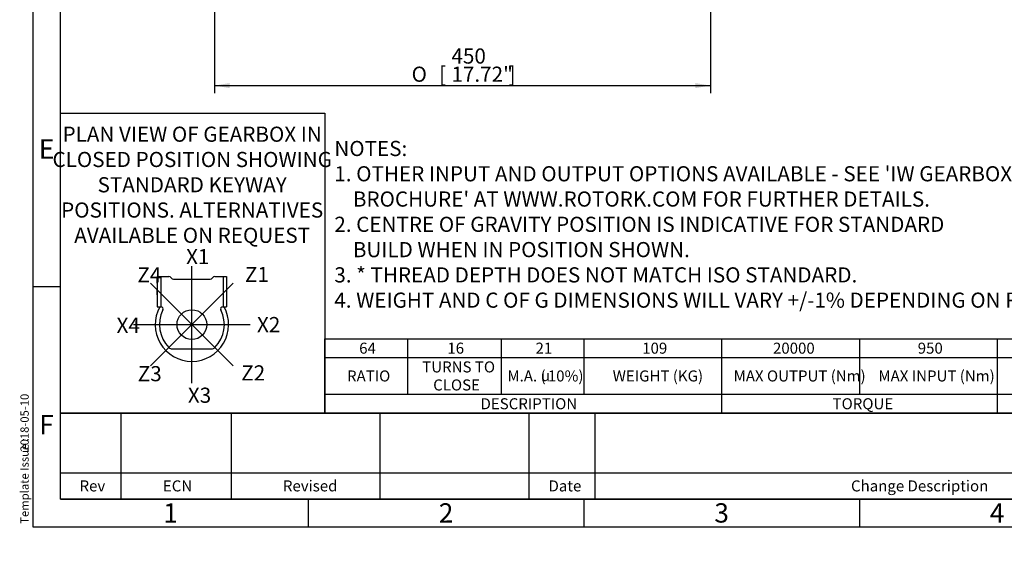
# Model space of a CAD drawing. Units: millimetres. Extents: x 13 to 432, y -172 to 292.
# Drawn here: x 13 to 191, y -1 to 97 of the extents above; entities that cross this region are included whole.
import ezdxf
from ezdxf import colors
from ezdxf.entities.mleader import LeaderData, LeaderLine
from ezdxf.enums import TextEntityAlignment as Align
from ezdxf.lldxf.tags import DXFTag
from ezdxf.math import Vec2, Vec3

# ---------------------------------------------------------------- set-up
doc = ezdxf.new("R2010")
doc.units = ezdxf.units.MM
for name, color, linetype in [('CRS', 7, 'Continuous'), ('Default', 7, 'Continuous'), ('DRG', 7, 'Continuous'), ('DRG2', 7, 'Continuous')]:
    doc.layers.add(name, color=color, linetype=linetype)
doc.styles.add('SEACAD_Arial_Narrow', font='ARIALN.TTF')
doc.styles.add('SEACAD_Solid_Edge_ANSI1_Symbols', font='semeca1.ttf')
doc.styles.add('SEACAD_Solid_Edge_ANSI_GDT_Symbols', font='SEAGDT.TTF')
tags = doc.linetypes.add('CENTER2', pattern=[28.575, 19.05, -3.175, 3.175, -3.175]).pattern_tags.tags
tags[10:11] = [DXFTag(74, 4), DXFTag(75, 0), DXFTag(340, '0'), DXFTag(46, 0.0), DXFTag(50, 0.0), DXFTag(44, 0.0), DXFTag(45, 0.0)]
tags[8:9] = [DXFTag(74, 4), DXFTag(75, 0), DXFTag(340, '0'), DXFTag(46, 0.0), DXFTag(50, 0.0), DXFTag(44, 0.0), DXFTag(45, 0.0)]
tags[6:7] = [DXFTag(74, 4), DXFTag(75, 0), DXFTag(340, '0'), DXFTag(46, 0.0), DXFTag(50, 0.0), DXFTag(44, 0.0), DXFTag(45, 0.0)]
tags[4:5] = [DXFTag(74, 4), DXFTag(75, 0), DXFTag(340, '0'), DXFTag(46, 0.0), DXFTag(50, 0.0), DXFTag(44, 0.0), DXFTag(45, 0.0)]
doc.dimstyles.new('RG_-_ISO', dxfattribs={"dimtxt": 0.55, "dimasz": 0.55, "dimexe": 0.275, "dimexo": 0.275, "dimgap": 0.1375, "dimtad": 1, "dimdec": 0, "dimlfac": 5, "dimdsep": 46, "dimtxsty": 'SEACAD_Arial_Narrow', "dimblk1": '_SE_FILLED', "dimblk2": '_SE_FILLED', "dimsah": 1, "dimcen": 0.275, "dimadec": 0, "dimazin": 0, "dimtfac": 0.75, "dimtdec": 0, "dimtofl": 0, "dimtmove": 0, "dimatfit": 3, "dimfxl": 1, "dimtolj": 1, "dimarcsym": 0})

# ---------------------------------------------------------------- blocks, each defined once
blk = doc.blocks.new('DMBLK830')
at = {"layer": 'Default', "linetype": 'Continuous'}
for points in [[(50.73, 84.54), (50.73, 85.46), (47.98, 85)], [(135.23, 84.54), (137.98, 85), (135.23, 85.46)]]:
    blk.add_hatch(color=7, dxfattribs=at).paths.add_polyline_path(points)
at = {"layer": 'Default', "color": 7, "linetype": 'Continuous'}
for p, q in [((47.98, 140.32), (47.98, 83.62)), ((137.98, 138.32), (137.98, 83.62)), ((47.98, 85), (137.98, 85))]:
    blk.add_line(p, q, dxfattribs=at)
for s, style, p in [('450', 'SEACAD_Arial_Narrow', (90.97, 91.74)), ('O', 'SEACAD_Solid_Edge_ANSI1_Symbols', (83.74, 88.44)), ('[', 'SEACAD_Arial_Narrow', (88.72, 88.44)), ('17.72"', 'SEACAD_Arial_Narrow', (90.97, 88.44)), (']', 'SEACAD_Arial_Narrow', (101.35, 88.44))]:
    blk.add_text(s, height=2.75, dxfattribs=dict(at, style=style)).set_placement(p, align=Align.TOP_LEFT)
blk = doc.blocks.new('_SE_FILLED')
at = {"color": 0}
blk.add_line((0, 0), (-1, 0), dxfattribs=at)
blk.add_solid([(0, 0), (-1, -0.1665), (-1, 0.1665), (0, 0)], dxfattribs=at)
blk = doc.blocks.new('SE11')
at = {"layer": 'Default', "color": 7, "linetype": 'Continuous'}
for p, q in [((31, 25.6), (31, 14.8)), ((51, 25.6), (51, 14.8)), ((78, 25.6), (78, 14.8)), ((105, 25.6), (105, 14.8)), ((117, 25.6), (117, 14.8)), ((20, 14.8), (230, 14.8)), ((31, 14.8), (31, 10)), ((51, 14.8), (51, 10)), ((78, 14.8), (78, 10)), ((105, 14.8), (105, 10)), ((117, 14.8), (117, 10))]:
    blk.add_line(p, q, dxfattribs=at)
blk.add_lwpolyline([(20, 10), (20, 25.6), (230, 25.6), (230, 10), (20, 10)], dxfattribs=at)
at = {"layer": 'Default', "color": 7, "linetype": 'Continuous', "style": 'SEACAD_Arial_Narrow'}
for s, p in [('Rev', (23.48, 13.4)), ('ECN', (38.61, 13.4)), ('Revised', (60.39, 13.4)), ('Date', (108.59, 13.4)), ('Change Description', (163.48, 13.4))]:
    blk.add_text(s, height=2, dxfattribs=at).set_placement(p, align=Align.TOP_LEFT)
blk = doc.blocks.new('_Dot')
at = {"color": 0, "linetype": 'ByBlock', "lineweight": -2}
blk.add_line((-0.5, 0), (-1, 0), dxfattribs=at)
at = {"color": 0, "linetype": 'ByBlock', "const_width": 0.5}
blk.add_lwpolyline([(-0.25, 0, 1), (0.25, 0, 1)], format="xyb", close=True, dxfattribs=at)
blk = doc.blocks.new('SE12')
at = {"layer": 'Default', "color": 7, "linetype": 'Continuous'}
for p, q in [((83, 39.08), (83, 35.68)), ((100, 39.08), (100, 35.68)), ((115, 39.08), (115, 35.68)), ((140, 39.08), (140, 35.68)), ((165, 39.08), (165, 35.68)), ((190, 39.08), (190, 35.68)), ((203.3, 39.08), (203.3, 35.68)), ((216.6, 39.08), (216.6, 35.68)), ((68, 35.68), (229.9, 35.68)), ((83, 35.68), (83, 29.01)), ((100, 35.68), (100, 29.01)), ((115, 35.68), (115, 29.01)), ((140, 35.68), (140, 29.01)), ((165, 35.68), (165, 29.01)), ((190, 35.68), (190, 29.01)), ((203.3, 35.68), (203.3, 29.01)), ((216.6, 35.68), (216.6, 29.01)), ((68, 29.01), (229.9, 29.01)), ((140, 29.01), (140, 25.6)), ((190, 29.01), (190, 25.6))]:
    blk.add_line(p, q, dxfattribs=at)
blk.add_lwpolyline([(68, 25.6), (68, 39.08), (229.9, 39.08), (229.9, 25.6), (68, 25.6)], dxfattribs=at)
for s, style, p in [('64', 'SEACAD_Arial_Narrow', (74.23, 38.38)), ('16', 'SEACAD_Arial_Narrow', (90.23, 38.38)), ('21', 'SEACAD_Arial_Narrow', (106.23, 38.38)), ('109', 'SEACAD_Arial_Narrow', (125.59, 38.38)), ('20000', 'SEACAD_Arial_Narrow', (149.32, 38.38)), ('950', 'SEACAD_Arial_Narrow', (175.59, 38.38)), ('9', 'SEACAD_Arial_Narrow', (196.01, 38.38)), ('51', 'SEACAD_Arial_Narrow', (208.68, 38.38)), ('72', 'SEACAD_Arial_Narrow', (221.98, 38.38)), ('TURNS TO', 'SEACAD_Arial_Narrow', (85.68, 34.98)), ('RATIO', 'SEACAD_Arial_Narrow', (72.02, 33.34)), ('M.A. (', 'SEACAD_Arial_Narrow', (101.13, 33.34)), ('u', 'SEACAD_Solid_Edge_ANSI_GDT_Symbols', (107.22, 33.39)), ('10%)', 'SEACAD_Arial_Narrow', (108.47, 33.34)), ('WEIGHT (KG)', 'SEACAD_Arial_Narrow', (120.23, 33.34)), ('MAX OUTPUT (Nm)', 'SEACAD_Arial_Narrow', (142.18, 33.34)), ('MAX INPUT (Nm)', 'SEACAD_Arial_Narrow', (168.45, 33.34)), ('X', 'SEACAD_Arial_Narrow', (195.9, 33.34)), ('Y', 'SEACAD_Arial_Narrow', (209.2, 33.34)), ('Z', 'SEACAD_Arial_Narrow', (222.55, 33.34)), ('CLOSE', 'SEACAD_Arial_Narrow', (87.66, 31.71)), ('DESCRIPTION', 'SEACAD_Arial_Narrow', (96.25, 28.3)), ('TORQUE', 'SEACAD_Arial_Narrow', (160.14, 28.3)), ('CENTRE OF GRAVITY', 'SEACAD_Arial_Narrow', (198.09, 28.3))]:
    blk.add_text(s, height=2, dxfattribs=dict(at, style=style)).set_placement(p, align=Align.TOP_LEFT)
blk = doc.blocks.new('Template_Frame_A3')
at = {"layer": 'Default', "color": 7, "linetype": 'Continuous'}
for p, q in [((15, 292), (15, 5)), ((20, 10), (20, 287)), ((20, 48.5), (15, 48.5)), ((20, 10), (410, 10)), ((65, 10), (65, 5)), ((115, 10), (115, 5)), ((165, 10), (165, 5)), ((15, 5), (415, 5))]:
    blk.add_line(p, q, dxfattribs=at)
at = {"layer": 'Default', "char_height": 3.5, "width": 3, "attachment_point": 5}
for s, insert in [('{\\fArial Narrow|b0||i0||c0|p34;\\C7;\\H3.5;\\W1.;E}', (17.5, 73.5)), ('{\\fArial Narrow|b0||i0||c0|p34;\\C7;\\H3.5;\\W1.;F}', (17.5, 23.5)), ('{\\fArial Narrow|b0||i0||c0|p34;\\C7;\\H3.5;\\W1.;1}', (40, 7.5)), ('{\\fArial Narrow|b0||i0||c0|p34;\\C7;\\H3.5;\\W1.;2}', (90, 7.5)), ('{\\fArial Narrow|b0||i0||c0|p34;\\C7;\\H3.5;\\W1.;3}', (140, 7.5)), ('{\\fArial Narrow|b0||i0||c0|p34;\\C7;\\H3.5;\\W1.;4}', (190, 7.5))]:
    blk.add_mtext(s, dxfattribs=dict(at, insert=insert))
at = {"layer": 'Default', "color": 7, "linetype": 'Continuous'}
ml = blk.add_multileader_mtext('Standard', dxfattribs=at)
ml.set_content('{\\pxsm0.9;\\fArial Narrow|b0||i0||c0|p34;\\W1.;2018-05-10\\P}', color=256)
ml.set_leader_properties()
ml.build(insert=Vec2(0, 0))
ml.multileader.update_dxf_attribs({"dogleg_length": 0, "arrow_head_size": 0.167})
ctx = ml.context
ctx.base_point, ctx.char_height, ctx.arrow_head_size, ctx.landing_gap_size = Vec3(13.52, 16.61), 1.5, 0.167, 0.525
ctx.mtext.insert, ctx.mtext.text_direction = Vec3(12.76, 18.61), Vec3(0, 1)
ml = blk.add_multileader_mtext('Standard', dxfattribs=at)
ml.set_content('{\\pxsm0.9;\\fArial Narrow|b0||i0||c0|p34;\\W1.;Template Issue :\\P}', color=256)
ml.set_leader_properties()
ml.set_arrow_properties(name='DOT')
ml.build(insert=Vec2(0, 0))
ml.multileader.update_dxf_attribs({"leader_type": 0, "dogleg_length": 0, "arrow_head_size": 1.5})
ctx = ml.context
ctx.base_point, ctx.char_height, ctx.arrow_head_size, ctx.landing_gap_size = Vec3(13.71, 3.53), 1.5, 1.5, 0.525
ctx.mtext.insert, ctx.mtext.text_direction = Vec3(12.75, 5.53), Vec3(0, 1)
blk = doc.blocks.new('Keyway_orientation')
at = {"layer": 'CRS', "color": 7, "linetype": 'CENTER2'}
for p, q in [((-24.13, 5.45), (-24.13, 26.64)), ((-16.64, 8.55), (-31.63, 23.54)), ((-31.63, 8.55), (-16.64, 23.54)), ((-34.73, 16.05), (-13.54, 16.05))]:
    blk.add_line(p, q, dxfattribs=at)
at = {"layer": 'Default', "color": 7, "linetype": 'Continuous'}
for p, q in [((-48, 54.4), (0, 54.4)), ((-48, 0), (-48, 54.4)), ((0, 54.4), (0, 0)), ((0, 0), (-48, 0))]:
    blk.add_line(p, q, dxfattribs=at)
at = {"layer": 'DRG', "color": 7, "linetype": 'Continuous'}
for p, q in [((-30.43, 24.78), (-28.29, 24.78)), ((-30.43, 24.78), (-30.43, 19.28)), ((-29.79, 24.78), (-29.79, 19.28)), ((-27.48, 24.31), (-20.79, 24.31)), ((-19.97, 24.78), (-18.48, 24.78)), ((-18.48, 24.78), (-17.83, 24.78)), ((-18.48, 24.78), (-18.48, 19.28)), ((-17.83, 24.78), (-17.83, 19.28)), ((-30.43, 19.28), (-29.79, 19.28)), ((-29.79, 19.28), (-29.73, 19.28)), ((-18.53, 19.28), (-18.48, 19.28)), ((-18.48, 19.28), (-17.83, 19.28)), ((-27.74, 11.65), (-20.53, 11.65))]:
    blk.add_line(p, q, dxfattribs=at)
blk.add_circle((-24.13, 16.05), 2.7, dxfattribs=at)
for centre, radius, start, end in [((-28.29, 24.31), 0.471, 30, 90), ((-27.48, 24.78), 0.471, 210, 270), ((-20.79, 24.78), 0.471, 270, 330), ((-19.97, 24.31), 0.471, 90, 150), ((-24.13, 16.05), 6.67, 150.9875, 270), ((-24.13, 16.05), 5.89, 153.0757, 225.0475), ((-29.73, 18.89), 0.393, 333.0757, 90), ((-24.13, 16.05), 6.67, 270, 29.0125), ((-24.13, 16.05), 5.89, 314.9525, 26.9243), ((-18.53, 18.89), 0.393, 90, 206.9243), ((-27.74, 12.44), 0.785, 225.0475, 270), ((-20.53, 12.44), 0.785, 270, 314.9525)]:
    blk.add_arc(centre, radius, start, end, dxfattribs=at)
at = {"layer": 'DRG2', "color": 7, "linetype": 'Continuous'}
for p, q in [((-30.43, 23.56), (-30.43, 24.66)), ((-30.43, 21.48), (-30.43, 22.58)), ((-30.43, 20.5), (-30.43, 19.4))]:
    blk.add_line(p, q, dxfattribs=at)
at = {"layer": 'Default', "color": 7, "linetype": 'Continuous'}
ml = blk.add_multileader_mtext('Standard', dxfattribs=at)
ml.set_content('{\\pxsm0.9;\\fArial Narrow|b0||i0||c0|p34;\\W1.;PLAN VIEW OF GEARBOX IN\\PCLOSED POSITION SHOWING\\PSTANDARD KEYWAY \\PPOSITIONS. ALTERNATIVES\\PAVAILABLE ON REQUEST\\P}', color=256)
ml.set_leader_properties()
ml.set_arrow_properties(name='DOT')
ml.build(insert=Vec2(0, 0))
ml.multileader.update_dxf_attribs({"leader_type": 0, "dogleg_length": 0, "arrow_head_size": 2.75})
ctx = ml.context
ctx.base_point, ctx.char_height, ctx.arrow_head_size, ctx.landing_gap_size = Vec3(-48.49, 50.48), 2.75, 2.75, 0.963
ctx.text_align_type = 1
ctx.mtext.insert, ctx.mtext.alignment = Vec3(-24.08, 51.96), 2
ml = blk.add_multileader_mtext('Standard', dxfattribs=at)
ml.set_content('{\\pxsm0.9;\\fArial Narrow|b0||i0||c0|p34;\\W1.;X1\\P}', color=256)
ml.set_leader_properties()
ml.set_arrow_properties(name='DOT')
ml.build(insert=Vec2(0, 0))
ml.multileader.update_dxf_attribs({"leader_type": 0, "dogleg_length": 0, "arrow_head_size": 2.75})
ctx = ml.context
ctx.base_point, ctx.char_height, ctx.arrow_head_size, ctx.landing_gap_size = Vec3(-27.18, 28.39), 2.75, 2.75, 0.963
ctx.mtext.insert = Vec3(-25.18, 29.77)
ml = blk.add_multileader_mtext('Standard', dxfattribs=at)
ml.set_content('{\\pxsm0.9;\\fArial Narrow|b0||i0||c0|p34;\\W1.;Z4\\P}', color=256)
ml.set_leader_properties()
ml.set_arrow_properties(name='DOT')
ml.build(insert=Vec2(0, 0))
ml.multileader.update_dxf_attribs({"leader_type": 0, "dogleg_length": 0, "arrow_head_size": 2.75})
ctx = ml.context
ctx.base_point, ctx.char_height, ctx.arrow_head_size, ctx.landing_gap_size = Vec3(-36.02, 25.07), 2.75, 2.75, 0.963
ctx.mtext.insert = Vec3(-34.02, 26.45)
ml = blk.add_multileader_mtext('Standard', dxfattribs=at)
ml.set_content('{\\pxsm0.9;\\fArial Narrow|b0||i0||c0|p34;\\W1.;Z1\\P}', color=256)
ml.set_leader_properties()
ml.set_arrow_properties(name='DOT')
ml.build(insert=Vec2(0, 0))
ml.multileader.update_dxf_attribs({"leader_type": 0, "dogleg_length": 0, "arrow_head_size": 2.75})
ctx = ml.context
ctx.base_point, ctx.char_height, ctx.arrow_head_size, ctx.landing_gap_size = Vec3(-16.51, 25.14), 2.75, 2.75, 0.963
ctx.mtext.insert = Vec3(-14.51, 26.52)
ml = blk.add_multileader_mtext('Standard', dxfattribs=at)
ml.set_content('{\\pxsm0.9;\\fArial Narrow|b0||i0||c0|p34;\\W1.;X4\\P}', color=256)
ml.set_leader_properties()
ml.set_arrow_properties(name='DOT')
ml.build(insert=Vec2(0, 0))
ml.multileader.update_dxf_attribs({"leader_type": 0, "dogleg_length": 0, "arrow_head_size": 2.75})
ctx = ml.context
ctx.base_point, ctx.char_height, ctx.arrow_head_size, ctx.landing_gap_size = Vec3(-39.8, 15.92), 2.75, 2.75, 0.963
ctx.mtext.insert = Vec3(-37.8, 17.29)
ml = blk.add_multileader_mtext('Standard', dxfattribs=at)
ml.set_content('{\\pxsm0.9;\\fArial Narrow|b0||i0||c0|p34;\\W1.;X2\\P}', color=256)
ml.set_leader_properties()
ml.set_arrow_properties(name='DOT')
ml.build(insert=Vec2(0, 0))
ml.multileader.update_dxf_attribs({"leader_type": 0, "dogleg_length": 0, "arrow_head_size": 2.75})
ctx = ml.context
ctx.base_point, ctx.char_height, ctx.arrow_head_size, ctx.landing_gap_size = Vec3(-14.32, 16.05), 2.75, 2.75, 0.963
ctx.mtext.insert = Vec3(-12.32, 17.43)
ml = blk.add_multileader_mtext('Standard', dxfattribs=at)
ml.set_content('{\\pxsm0.9;\\fArial Narrow|b0||i0||c0|p34;\\W1.;Z3\\P}', color=256)
ml.set_leader_properties()
ml.set_arrow_properties(name='DOT')
ml.build(insert=Vec2(0, 0))
ml.multileader.update_dxf_attribs({"leader_type": 0, "dogleg_length": 0, "arrow_head_size": 2.75})
ctx = ml.context
ctx.base_point, ctx.char_height, ctx.arrow_head_size, ctx.landing_gap_size = Vec3(-35.95, 7.14), 2.75, 2.75, 0.963
ctx.mtext.insert = Vec3(-33.95, 8.53)
ml = blk.add_multileader_mtext('Standard', dxfattribs=at)
ml.set_content('{\\pxsm0.9;\\fArial Narrow|b0||i0||c0|p34;\\W1.;Z2\\P}', color=256)
ml.set_leader_properties()
ml.set_arrow_properties(name='DOT')
ml.build(insert=Vec2(0, 0))
ml.multileader.update_dxf_attribs({"leader_type": 0, "dogleg_length": 0, "arrow_head_size": 2.75})
ctx = ml.context
ctx.base_point, ctx.char_height, ctx.arrow_head_size, ctx.landing_gap_size = Vec3(-17.18, 7.29), 2.75, 2.75, 0.963
ctx.mtext.insert = Vec3(-15.18, 8.67)
ml = blk.add_multileader_mtext('Standard', dxfattribs=at)
ml.set_content('{\\pxsm0.9;\\fArial Narrow|b0||i0||c0|p34;\\W1.;X3\\P}', color=256)
ml.set_leader_properties()
ml.set_arrow_properties(name='DOT')
ml.build(insert=Vec2(0, 0))
ml.multileader.update_dxf_attribs({"leader_type": 0, "dogleg_length": 0, "arrow_head_size": 2.75})
ctx = ml.context
ctx.base_point, ctx.char_height, ctx.arrow_head_size, ctx.landing_gap_size = Vec3(-26.86, 3.22), 2.75, 2.75, 0.963
ctx.mtext.insert = Vec3(-24.86, 4.62)

msp = doc.modelspace()

# ---------------------------------------------------------------- block references
at = {"layer": 'Default', "color": 7}
for name, p in [('Template_Frame_A3', (0, 0)), ('Keyway_orientation', (68, 25.6))]:
    msp.add_blockref(name, p, dxfattribs=at)
at = {"layer": 'Default'}
for name in ['SE12', 'SE11']:
    msp.add_blockref(name, (0, 0), dxfattribs=at)

# ---------------------------------------------------------------- dimensions: what is measured, and where the dimension line sits
at = {"layer": 'Default', "color": 7, "linetype": 'Continuous'}
dim = msp.add_linear_dim(base=(47.98, 85), p1=(47.98, 145.17), p2=(137.98, 145.17), angle=0, text='\\A1;%%C <>', dimstyle='RG_-_ISO', override={"dimtxt": 2.75, "dimasz": 2.75, "dimexe": 1.375, "dimexo": 1.375, "dimgap": 0.6875, "dimpost": '\\X', "dimcen": 1.375}, dxfattribs=at)
dim.commit()
dim.dimension.update_dxf_attribs({"geometry": 'DMBLK830', "text_midpoint": (92.98, 85), "dimtype": 161})

# ---------------------------------------------------------------- leaders
ml = msp.add_multileader_mtext('Standard', dxfattribs=at)
ml.set_content('{\\pxsm0.9;\\fArial Narrow|b0||i0||c0|p34;\\W1.;KEYWAY POSITION CAN BE\\PMOVED THROUGH 45%%d STEPS\\PBY REMOVING 8 SCREWS\\PINDICATED AND ROTATING\\POUTPUT SLEEVE\\P}', color=256)
ml.set_leader_properties()
ml.build(insert=Vec2(0, 0))
ml.multileader.update_dxf_attribs({"dogleg_length": 4.12, "arrow_head_size": 2.75})
ctx = ml.context
ctx.base_point, ctx.char_height, ctx.arrow_head_size, ctx.landing_gap_size = Vec3(137.81, 118.68), 2.75, 2.75, 0.963
notes = []
notes.append((ctx, [(0, (1, 1, 0), (134.72, 118.06), (1, 0), 4.12, [(0, [(114.19, 147.4)], 0, [])])]))
ctx.mtext.insert = Vec3(139.81, 119.46)
ml = msp.add_multileader_mtext('Standard', dxfattribs=at)
ml.set_content("{\\pxsm0.9;\\fArial Narrow|b0||i0||c0|p34;\\W1.;NOTES:\\P1. OTHER INPUT AND OUTPUT OPTIONS AVAILABLE - SEE 'IW GEARBOX \\P    BROCHURE' AT WWW.ROTORK.COM FOR FURTHER DETAILS.\\P2. CENTRE OF GRAVITY POSITION IS INDICATIVE FOR STANDARD \\P    BUILD WHEN IN POSITION SHOWN.\\P3. * THREAD DEPTH DOES NOT MATCH ISO STANDARD.\\P4. WEIGHT AND C OF G DIMENSIONS WILL VARY +/-1% DEPENDING ON RATIO.\\P}", color=256)
ml.set_leader_properties()
ml.set_arrow_properties(name='DOT')
ml.build(insert=Vec2(0, 0))
ml.multileader.update_dxf_attribs({"leader_type": 0, "dogleg_length": 0, "arrow_head_size": 2.75})
ctx = ml.context
ctx.base_point, ctx.char_height, ctx.arrow_head_size, ctx.landing_gap_size = Vec3(67.72, 73.54), 2.75, 2.75, 0.963
ctx.mtext.insert = Vec3(69.72, 74.97)
ml = msp.add_multileader_mtext('Standard', dxfattribs=at)
ml.set_content('{\\pxsm0.9;\\fArial Narrow|b0||i0||c0|p34;\\W1.; \\P}', color=256)
ml.set_leader_properties()
ml.set_arrow_properties(name='DOT')
ml.build(insert=Vec2(0, 0))
ml.multileader.update_dxf_attribs({"leader_type": 0, "dogleg_length": 0, "arrow_head_size": 2.75})
ctx = ml.context
ctx.base_point, ctx.char_height, ctx.arrow_head_size, ctx.landing_gap_size = Vec3(38.51, 20.23), 2.75, 2.75, 0.963
ctx.text_align_type = 1
ctx.mtext.insert, ctx.mtext.alignment = Vec3(40.95, 21.6), 2
for ctx, leaders in notes:
    for number, flags, end, landing, length, lines in leaders:
        leader = LeaderData()
        leader.index, (leader.has_last_leader_line, leader.has_dogleg_vector, leader.attachment_direction) = number, flags
        leader.last_leader_point, leader.dogleg_vector, leader.dogleg_length = Vec3(end), Vec3(landing), length
        for number, points, colour, breaks in lines:
            line = LeaderLine()
            line.index, line.vertices, line.color, line.breaks = number, Vec3.list(points), colors.encode_raw_color(colour), breaks
            leader.lines.append(line)
        ctx.leaders.append(leader)

doc.saveas('drawing.dxf')
